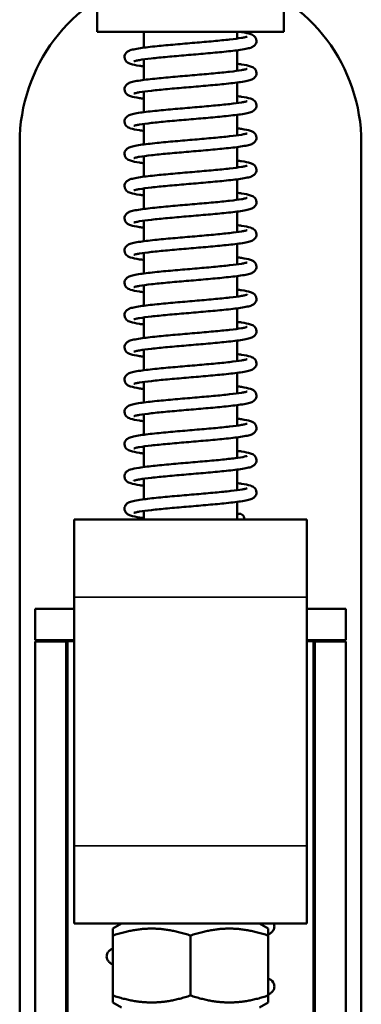
# Model space of a CAD drawing. Units: millimetres. Extents: x 25 to 1265, y -50 to 498.
# Drawn here: x 200 to 222, y 256 to 320 of the extents above; entities that cross this region are included whole.
import ezdxf

# ---------------------------------------------------------------- set-up
doc = ezdxf.new("R2010")
doc.units = ezdxf.units.MM
doc.header["$LTSCALE"] = 1.75
doc.layers.add('Visible (ISO)', color=7, linetype='Continuous', lineweight=50)
doc.layers.add('Visible Narrow (ISO)', color=7, linetype='Continuous', lineweight=35)

msp = doc.modelspace()

# ---------------------------------------------------------------- linework, layer by layer
at = {"layer": 'Visible (ISO)'}
for p, q in [((205.115, 320.693), (205.115, 319.093)), ((217.115, 320.693), (217.115, 319.093)), ((217.115, 319.093), (205.115, 319.093)), ((208.115, 318.066), (208.115, 319.093)), ((214.115, 318.652), (214.115, 319.093)), ((214.115, 316.576), (214.115, 317.898)), ((208.115, 315.99), (208.115, 317.312)), ((214.115, 314.5), (214.115, 315.822)), ((208.115, 313.914), (208.115, 315.236)), ((214.115, 312.424), (214.115, 313.746)), ((208.115, 311.838), (208.115, 313.16)), ((200.115, 180.942), (200.115, 311.942)), ((222.115, 311.942), (222.115, 133.942)), ((214.115, 310.348), (214.115, 311.67)), ((208.115, 309.762), (208.115, 311.084)), ((214.115, 308.272), (214.115, 309.594)), ((208.115, 307.686), (208.115, 309.008)), ((214.115, 306.196), (214.115, 307.518)), ((208.115, 305.61), (208.115, 306.932)), ((208.115, 303.534), (208.115, 304.856)), ((214.115, 304.12), (214.115, 305.441)), ((214.115, 302.044), (214.115, 303.365)), ((208.115, 301.458), (208.115, 302.78)), ((214.115, 299.967), (214.115, 301.289)), ((208.115, 299.382), (208.115, 300.704)), ((214.115, 297.891), (214.115, 299.213)), ((208.115, 297.306), (208.115, 298.628)), ((214.115, 295.815), (214.115, 297.137)), ((208.115, 295.23), (208.115, 296.552)), ((214.115, 293.739), (214.115, 295.061)), ((208.115, 293.154), (208.115, 294.476)), ((214.115, 291.663), (214.115, 292.985)), ((208.115, 291.078), (208.115, 292.4)), ((214.115, 289.587), (214.115, 290.909)), ((208.115, 289.002), (208.115, 290.324)), ((214.115, 287.693), (214.115, 288.833)), ((208.115, 287.693), (208.115, 288.248)), ((203.615, 287.693), (218.615, 287.693)), ((203.615, 287.693), (203.615, 282.693)), ((218.615, 282.693), (218.615, 287.693)), ((203.615, 266.693), (203.615, 282.693)), ((218.615, 282.693), (218.615, 266.693)), ((203.615, 281.942), (201.115, 281.942)), ((201.115, 279.942), (201.115, 281.942)), ((221.115, 281.942), (218.615, 281.942)), ((221.115, 279.942), (221.115, 281.942)), ((203.615, 279.942), (201.115, 279.942)), ((203.115, 279.842), (201.115, 279.842)), ((201.115, 279.842), (201.115, 227.042)), ((203.115, 279.842), (203.215, 279.842)), ((203.115, 279.842), (203.115, 227.042)), ((203.215, 279.942), (203.215, 279.842)), ((221.115, 279.942), (218.615, 279.942)), ((219.015, 279.842), (219.015, 279.942)), ((219.115, 279.842), (219.015, 279.842)), ((219.115, 227.042), (219.115, 279.842)), ((219.115, 279.842), (221.115, 279.842)), ((221.115, 227.042), (221.115, 279.842)), ((203.615, 266.693), (203.615, 261.693)), ((218.615, 261.693), (218.615, 266.693)), ((203.615, 261.693), (209.188, 261.693)), ((206.675, 261.693), (206.115, 261.37)), ((206.115, 260.923), (206.115, 261.37)), ((211.115, 261.693), (209.188, 261.693)), ((213.042, 261.693), (211.115, 261.693)), ((213.042, 261.693), (218.615, 261.693)), ((215.555, 261.693), (216.115, 261.37)), ((216.115, 261.37), (216.115, 260.923)), ((206.115, 260.923), (206.115, 257.063)), ((211.115, 260.923), (211.115, 257.063)), ((216.115, 260.923), (216.115, 257.063)), ((206.115, 256.616), (206.115, 257.063)), ((216.115, 257.063), (216.115, 256.616)), ((206.675, 256.293), (206.115, 256.616)), ((215.555, 256.293), (216.115, 256.616))]:
    msp.add_line(p, q, dxfattribs=at)
for start, end in [(105.82662, 180), (0, 74.17338)]:
    msp.add_arc((211.115, 311.942), 11, start, end, dxfattribs=at)
msp.add_ellipse((214.285, 287.693), major_axis=(0, 0.375), ratio=0.817969, start_param=4.712389, end_param=6.869158, dxfattribs=at)
for points, knots in [([(208.115, 316.86), (208.015, 316.873), (207.921, 316.886), (207.588, 316.937), (207.401, 316.973), (207.203, 317.039), (207.159, 317.056), (207.076, 317.1), (207.037, 317.124), (206.967, 317.192), (206.935, 317.23), (206.884, 317.328), (206.866, 317.391), (206.864, 317.508), (206.874, 317.562), (206.911, 317.656), (206.937, 317.697), (206.995, 317.764), (207.026, 317.79), (207.095, 317.838), (207.132, 317.857), (207.257, 317.91), (207.346, 317.934), (207.579, 317.985), (207.727, 318.011), (208.187, 318.079), (208.551, 318.121), (209.318, 318.199), (209.722, 318.236), (210.543, 318.309), (210.971, 318.345), (211.8, 318.416), (212.213, 318.451), (212.971, 318.522), (213.327, 318.557), (213.936, 318.626), (214.198, 318.661), (214.488, 318.71), (214.568, 318.725), (214.687, 318.753), (214.73, 318.765), (214.76, 318.776), (214.766, 318.779), (214.766, 318.779)], [34.9944, 34.9944, 34.9944, 34.9944, 35.040111, 35.040111, 35.170496, 35.170496, 35.210899, 35.210899, 35.241312, 35.241312, 35.263896, 35.263896, 35.288615, 35.288615, 35.309265, 35.309265, 35.330106, 35.330106, 35.352823, 35.352823, 35.385028, 35.385028, 35.462861, 35.462861, 35.550874, 35.550874, 35.697162, 35.697162, 35.826267, 35.826267, 35.952122, 35.952122, 36.076737, 36.076737, 36.200309, 36.200309, 36.322227, 36.322227, 36.380057, 36.380057, 36.432483, 36.432483, 36.454528, 36.454528, 36.454528, 36.454528]), ([(214.202, 319.093), (214.484, 319.054), (214.708, 319.016), (214.971, 318.947), (215.047, 318.924), (215.169, 318.854), (215.207, 318.828), (215.273, 318.761), (215.3, 318.726), (215.347, 318.633), (215.364, 318.571), (215.366, 318.456), (215.356, 318.402), (215.319, 318.307), (215.292, 318.266), (215.235, 318.199), (215.204, 318.174), (215.134, 318.126), (215.097, 318.107), (214.972, 318.054), (214.882, 318.03), (214.647, 317.978), (214.498, 317.952), (214.036, 317.884), (213.673, 317.842), (212.905, 317.764), (212.502, 317.727), (211.68, 317.655), (211.253, 317.619), (210.423, 317.548), (210.011, 317.512), (209.253, 317.442), (208.898, 317.407), (208.29, 317.337), (208.029, 317.303), (207.739, 317.254), (207.66, 317.238), (207.542, 317.211), (207.499, 317.198), (207.469, 317.188), (207.464, 317.185), (207.464, 317.185)], [0, 0, 0, 0, 0.134579, 0.134579, 0.207564, 0.207564, 0.23653, 0.23653, 0.256599, 0.256599, 0.280862, 0.280862, 0.301541, 0.301541, 0.322382, 0.322382, 0.345123, 0.345123, 0.377436, 0.377436, 0.455848, 0.455848, 0.544048, 0.544048, 0.690035, 0.690035, 0.819103, 0.819103, 0.944949, 0.944949, 1.069559, 1.069559, 1.193124, 1.193124, 1.315029, 1.315029, 1.372834, 1.372834, 1.425174, 1.425174, 1.446682, 1.446682, 1.446682, 1.446682]), ([(214.115, 317.028), (214.215, 317.015), (214.309, 317.002), (214.643, 316.951), (214.829, 316.915), (215.027, 316.849), (215.071, 316.832), (215.154, 316.788), (215.193, 316.763), (215.264, 316.696), (215.295, 316.658), (215.346, 316.56), (215.364, 316.497), (215.366, 316.38), (215.356, 316.326), (215.319, 316.232), (215.293, 316.191), (215.236, 316.124), (215.204, 316.098), (215.135, 316.05), (215.098, 316.032), (214.973, 315.978), (214.884, 315.954), (214.651, 315.903), (214.503, 315.877), (214.042, 315.809), (213.679, 315.767), (212.911, 315.689), (212.508, 315.652), (211.686, 315.579), (211.259, 315.543), (210.43, 315.472), (210.017, 315.437), (209.259, 315.366), (208.903, 315.331), (208.294, 315.262), (208.032, 315.227), (207.742, 315.178), (207.662, 315.163), (207.543, 315.135), (207.5, 315.123), (207.47, 315.112), (207.464, 315.109), (207.464, 315.109)], [2.477642, 2.477642, 2.477642, 2.477642, 2.523411, 2.523411, 2.6538, 2.6538, 2.694212, 2.694212, 2.724634, 2.724634, 2.747161, 2.747161, 2.771864, 2.771864, 2.792516, 2.792516, 2.813357, 2.813357, 2.836075, 2.836075, 2.868288, 2.868288, 2.946162, 2.946162, 3.034189, 3.034189, 3.180455, 3.180455, 3.309558, 3.309558, 3.435412, 3.435412, 3.560027, 3.560027, 3.683598, 3.683598, 3.805515, 3.805515, 3.863344, 3.863344, 3.915764, 3.915764, 3.93777, 3.93777, 3.93777, 3.93777]), ([(208.115, 314.784), (208.015, 314.797), (207.921, 314.81), (207.588, 314.861), (207.401, 314.897), (207.203, 314.963), (207.159, 314.98), (207.076, 315.024), (207.037, 315.048), (206.967, 315.116), (206.935, 315.153), (206.884, 315.252), (206.866, 315.315), (206.864, 315.432), (206.874, 315.486), (206.911, 315.58), (206.937, 315.621), (206.995, 315.688), (207.026, 315.714), (207.095, 315.762), (207.132, 315.78), (207.257, 315.834), (207.346, 315.858), (207.579, 315.909), (207.727, 315.935), (208.187, 316.003), (208.551, 316.045), (209.318, 316.123), (209.722, 316.16), (210.543, 316.233), (210.971, 316.269), (211.8, 316.34), (212.213, 316.375), (212.971, 316.446), (213.327, 316.481), (213.936, 316.55), (214.198, 316.585), (214.488, 316.634), (214.568, 316.649), (214.687, 316.677), (214.73, 316.689), (214.76, 316.7), (214.766, 316.703), (214.766, 316.703)], [32.503312, 32.503312, 32.503312, 32.503312, 32.549023, 32.549023, 32.679408, 32.679408, 32.719811, 32.719811, 32.750225, 32.750225, 32.772808, 32.772808, 32.797527, 32.797527, 32.818178, 32.818178, 32.839018, 32.839018, 32.861735, 32.861735, 32.89394, 32.89394, 32.971773, 32.971773, 33.059786, 33.059786, 33.206074, 33.206074, 33.33518, 33.33518, 33.461034, 33.461034, 33.585649, 33.585649, 33.709221, 33.709221, 33.831139, 33.831139, 33.888969, 33.888969, 33.941395, 33.941395, 33.963441, 33.963441, 33.963441, 33.963441]), ([(208.115, 312.708), (208.015, 312.721), (207.921, 312.734), (207.588, 312.785), (207.401, 312.821), (207.203, 312.887), (207.159, 312.904), (207.076, 312.948), (207.037, 312.972), (206.967, 313.04), (206.935, 313.077), (206.884, 313.176), (206.866, 313.239), (206.864, 313.356), (206.874, 313.41), (206.911, 313.504), (206.937, 313.545), (206.995, 313.612), (207.026, 313.638), (207.095, 313.686), (207.132, 313.704), (207.257, 313.758), (207.346, 313.782), (207.579, 313.833), (207.727, 313.859), (208.187, 313.927), (208.551, 313.969), (209.318, 314.047), (209.722, 314.084), (210.543, 314.156), (210.971, 314.193), (211.8, 314.264), (212.213, 314.299), (212.971, 314.37), (213.327, 314.405), (213.936, 314.474), (214.198, 314.509), (214.488, 314.558), (214.568, 314.573), (214.687, 314.601), (214.73, 314.613), (214.76, 314.624), (214.766, 314.627), (214.766, 314.627)], [30.012225, 30.012225, 30.012225, 30.012225, 30.057935, 30.057935, 30.18832, 30.18832, 30.228723, 30.228723, 30.259137, 30.259137, 30.28172, 30.28172, 30.306439, 30.306439, 30.32709, 30.32709, 30.34793, 30.34793, 30.370647, 30.370647, 30.402852, 30.402852, 30.480685, 30.480685, 30.568698, 30.568698, 30.714986, 30.714986, 30.844092, 30.844092, 30.969946, 30.969946, 31.094561, 31.094561, 31.218133, 31.218133, 31.340051, 31.340051, 31.397881, 31.397881, 31.450307, 31.450307, 31.472353, 31.472353, 31.472353, 31.472353]), ([(214.115, 314.952), (214.215, 314.939), (214.309, 314.926), (214.642, 314.875), (214.829, 314.839), (215.027, 314.773), (215.071, 314.756), (215.154, 314.712), (215.193, 314.688), (215.264, 314.62), (215.295, 314.583), (215.346, 314.484), (215.364, 314.421), (215.366, 314.304), (215.356, 314.25), (215.319, 314.156), (215.293, 314.115), (215.236, 314.048), (215.204, 314.022), (215.135, 313.974), (215.098, 313.956), (214.973, 313.902), (214.884, 313.878), (214.651, 313.827), (214.503, 313.801), (214.043, 313.733), (213.679, 313.691), (212.912, 313.613), (212.508, 313.576), (211.687, 313.503), (211.259, 313.467), (210.43, 313.396), (210.018, 313.361), (209.259, 313.29), (208.903, 313.255), (208.295, 313.186), (208.032, 313.151), (207.742, 313.102), (207.662, 313.087), (207.543, 313.059), (207.5, 313.047), (207.47, 313.036), (207.464, 313.033), (207.464, 313.033)], [4.96873, 4.96873, 4.96873, 4.96873, 5.014445, 5.014445, 5.14483, 5.14483, 5.185234, 5.185234, 5.215648, 5.215648, 5.238227, 5.238227, 5.262945, 5.262945, 5.283596, 5.283596, 5.304436, 5.304436, 5.327153, 5.327153, 5.359359, 5.359359, 5.437195, 5.437195, 5.525209, 5.525209, 5.671495, 5.671495, 5.800601, 5.800601, 5.926455, 5.926455, 6.05107, 6.05107, 6.174642, 6.174642, 6.29656, 6.29656, 6.35439, 6.35439, 6.406815, 6.406815, 6.428858, 6.428858, 6.428858, 6.428858]), ([(208.115, 310.632), (208.015, 310.645), (207.921, 310.658), (207.588, 310.709), (207.401, 310.745), (207.203, 310.811), (207.159, 310.828), (207.076, 310.872), (207.037, 310.896), (206.967, 310.964), (206.935, 311.001), (206.884, 311.1), (206.866, 311.163), (206.864, 311.28), (206.874, 311.334), (206.911, 311.428), (206.937, 311.469), (206.995, 311.536), (207.026, 311.562), (207.095, 311.61), (207.132, 311.628), (207.257, 311.682), (207.346, 311.705), (207.579, 311.757), (207.727, 311.783), (208.187, 311.851), (208.551, 311.893), (209.318, 311.971), (209.722, 312.008), (210.543, 312.08), (210.971, 312.117), (211.8, 312.187), (212.213, 312.223), (212.971, 312.293), (213.327, 312.329), (213.936, 312.398), (214.198, 312.433), (214.488, 312.482), (214.568, 312.497), (214.687, 312.525), (214.73, 312.537), (214.76, 312.548), (214.766, 312.551), (214.766, 312.551)], [27.521137, 27.521137, 27.521137, 27.521137, 27.566847, 27.566847, 27.697232, 27.697232, 27.737635, 27.737635, 27.768049, 27.768049, 27.790632, 27.790632, 27.815351, 27.815351, 27.836002, 27.836002, 27.856842, 27.856842, 27.879559, 27.879559, 27.911764, 27.911764, 27.989597, 27.989597, 28.07761, 28.07761, 28.223898, 28.223898, 28.353004, 28.353004, 28.478858, 28.478858, 28.603473, 28.603473, 28.727045, 28.727045, 28.848963, 28.848963, 28.906794, 28.906794, 28.959219, 28.959219, 28.981265, 28.981265, 28.981265, 28.981265]), ([(214.115, 312.876), (214.215, 312.863), (214.309, 312.85), (214.642, 312.799), (214.829, 312.763), (215.027, 312.697), (215.071, 312.68), (215.154, 312.636), (215.193, 312.612), (215.263, 312.544), (215.295, 312.507), (215.346, 312.408), (215.364, 312.345), (215.366, 312.228), (215.356, 312.174), (215.319, 312.08), (215.293, 312.039), (215.236, 311.972), (215.204, 311.946), (215.135, 311.898), (215.098, 311.88), (214.973, 311.826), (214.884, 311.802), (214.651, 311.751), (214.503, 311.725), (214.043, 311.657), (213.679, 311.615), (212.912, 311.537), (212.508, 311.5), (211.687, 311.427), (211.259, 311.391), (210.43, 311.32), (210.018, 311.285), (209.259, 311.214), (208.903, 311.179), (208.295, 311.11), (208.032, 311.075), (207.742, 311.026), (207.662, 311.011), (207.543, 310.983), (207.5, 310.971), (207.47, 310.96), (207.464, 310.957), (207.464, 310.957)], [7.459818, 7.459818, 7.459818, 7.459818, 7.505529, 7.505529, 7.635914, 7.635914, 7.676317, 7.676317, 7.706731, 7.706731, 7.729314, 7.729314, 7.754032, 7.754032, 7.774683, 7.774683, 7.795524, 7.795524, 7.818241, 7.818241, 7.850446, 7.850446, 7.928279, 7.928279, 8.016292, 8.016292, 8.16258, 8.16258, 8.291685, 8.291685, 8.41754, 8.41754, 8.542155, 8.542155, 8.665726, 8.665726, 8.787645, 8.787645, 8.845475, 8.845475, 8.897901, 8.897901, 8.919946, 8.919946, 8.919946, 8.919946]), ([(214.115, 310.8), (214.215, 310.787), (214.309, 310.774), (214.642, 310.723), (214.829, 310.687), (215.027, 310.621), (215.071, 310.604), (215.154, 310.56), (215.193, 310.535), (215.263, 310.468), (215.295, 310.43), (215.346, 310.332), (215.364, 310.269), (215.366, 310.152), (215.356, 310.098), (215.319, 310.004), (215.293, 309.963), (215.236, 309.896), (215.204, 309.87), (215.135, 309.822), (215.098, 309.803), (214.973, 309.75), (214.884, 309.726), (214.651, 309.675), (214.503, 309.649), (214.043, 309.581), (213.679, 309.539), (212.912, 309.461), (212.508, 309.424), (211.687, 309.351), (211.259, 309.315), (210.43, 309.244), (210.018, 309.209), (209.259, 309.138), (208.903, 309.103), (208.295, 309.034), (208.032, 308.999), (207.742, 308.95), (207.662, 308.935), (207.543, 308.907), (207.5, 308.895), (207.47, 308.884), (207.464, 308.881), (207.464, 308.881)], [9.950906, 9.950906, 9.950906, 9.950906, 9.996616, 9.996616, 10.127001, 10.127001, 10.167404, 10.167404, 10.197818, 10.197818, 10.220401, 10.220401, 10.24512, 10.24512, 10.265771, 10.265771, 10.286612, 10.286612, 10.309329, 10.309329, 10.341533, 10.341533, 10.419366, 10.419366, 10.507379, 10.507379, 10.653667, 10.653667, 10.782773, 10.782773, 10.908628, 10.908628, 11.033242, 11.033242, 11.156814, 11.156814, 11.278732, 11.278732, 11.336563, 11.336563, 11.388988, 11.388988, 11.411034, 11.411034, 11.411034, 11.411034]), ([(208.115, 308.556), (208.015, 308.569), (207.921, 308.582), (207.588, 308.633), (207.401, 308.669), (207.203, 308.735), (207.159, 308.752), (207.076, 308.796), (207.037, 308.82), (206.967, 308.888), (206.935, 308.925), (206.884, 309.024), (206.866, 309.087), (206.864, 309.204), (206.874, 309.258), (206.911, 309.352), (206.937, 309.393), (206.995, 309.46), (207.026, 309.486), (207.095, 309.534), (207.132, 309.552), (207.257, 309.606), (207.346, 309.629), (207.579, 309.681), (207.727, 309.707), (208.187, 309.775), (208.551, 309.817), (209.318, 309.895), (209.722, 309.932), (210.543, 310.004), (210.971, 310.041), (211.8, 310.111), (212.213, 310.147), (212.971, 310.217), (213.327, 310.253), (213.936, 310.322), (214.198, 310.357), (214.488, 310.406), (214.568, 310.421), (214.687, 310.449), (214.73, 310.461), (214.76, 310.472), (214.766, 310.475), (214.766, 310.475)], [25.030049, 25.030049, 25.030049, 25.030049, 25.075759, 25.075759, 25.206144, 25.206144, 25.246547, 25.246547, 25.276961, 25.276961, 25.299544, 25.299544, 25.324263, 25.324263, 25.344914, 25.344914, 25.365754, 25.365754, 25.388471, 25.388471, 25.420676, 25.420676, 25.498509, 25.498509, 25.586522, 25.586522, 25.73281, 25.73281, 25.861916, 25.861916, 25.98777, 25.98777, 26.112385, 26.112385, 26.235957, 26.235957, 26.357875, 26.357875, 26.415706, 26.415706, 26.468131, 26.468131, 26.490177, 26.490177, 26.490177, 26.490177]), ([(214.115, 308.724), (214.215, 308.711), (214.309, 308.698), (214.642, 308.647), (214.829, 308.611), (215.027, 308.545), (215.071, 308.528), (215.154, 308.484), (215.193, 308.459), (215.263, 308.392), (215.295, 308.354), (215.346, 308.256), (215.364, 308.193), (215.366, 308.076), (215.356, 308.022), (215.319, 307.928), (215.293, 307.887), (215.236, 307.82), (215.204, 307.794), (215.135, 307.746), (215.098, 307.727), (214.973, 307.674), (214.884, 307.65), (214.651, 307.599), (214.503, 307.573), (214.043, 307.505), (213.679, 307.463), (212.912, 307.385), (212.508, 307.348), (211.687, 307.275), (211.259, 307.239), (210.43, 307.168), (210.018, 307.133), (209.259, 307.062), (208.903, 307.027), (208.295, 306.958), (208.032, 306.923), (207.742, 306.874), (207.662, 306.859), (207.543, 306.831), (207.5, 306.819), (207.47, 306.808), (207.464, 306.805), (207.464, 306.805)], [12.441994, 12.441994, 12.441994, 12.441994, 12.487704, 12.487704, 12.618089, 12.618089, 12.658492, 12.658492, 12.688906, 12.688906, 12.711489, 12.711489, 12.736208, 12.736208, 12.756859, 12.756859, 12.777699, 12.777699, 12.800416, 12.800416, 12.832621, 12.832621, 12.910454, 12.910454, 12.998467, 12.998467, 13.144755, 13.144755, 13.273861, 13.273861, 13.399716, 13.399716, 13.52433, 13.52433, 13.647902, 13.647902, 13.76982, 13.76982, 13.827651, 13.827651, 13.880076, 13.880076, 13.902122, 13.902122, 13.902122, 13.902122]), ([(208.115, 306.479), (208.015, 306.493), (207.921, 306.506), (207.588, 306.557), (207.401, 306.593), (207.203, 306.659), (207.159, 306.676), (207.076, 306.72), (207.037, 306.744), (206.967, 306.812), (206.935, 306.849), (206.884, 306.948), (206.866, 307.011), (206.864, 307.128), (206.874, 307.181), (206.911, 307.276), (206.937, 307.317), (206.995, 307.384), (207.026, 307.41), (207.095, 307.458), (207.132, 307.476), (207.257, 307.53), (207.346, 307.553), (207.579, 307.605), (207.727, 307.631), (208.187, 307.699), (208.551, 307.741), (209.318, 307.819), (209.722, 307.856), (210.543, 307.928), (210.971, 307.965), (211.8, 308.035), (212.213, 308.071), (212.971, 308.141), (213.327, 308.177), (213.936, 308.246), (214.198, 308.281), (214.488, 308.33), (214.568, 308.345), (214.687, 308.373), (214.73, 308.385), (214.76, 308.396), (214.766, 308.399), (214.766, 308.399)], [22.538961, 22.538961, 22.538961, 22.538961, 22.584671, 22.584671, 22.715056, 22.715056, 22.755459, 22.755459, 22.785873, 22.785873, 22.808456, 22.808456, 22.833175, 22.833175, 22.853826, 22.853826, 22.874667, 22.874667, 22.897383, 22.897383, 22.929588, 22.929588, 23.007421, 23.007421, 23.095434, 23.095434, 23.241722, 23.241722, 23.370828, 23.370828, 23.496683, 23.496683, 23.621297, 23.621297, 23.744869, 23.744869, 23.866787, 23.866787, 23.924618, 23.924618, 23.977043, 23.977043, 23.999089, 23.999089, 23.999089, 23.999089]), ([(208.115, 304.403), (208.015, 304.417), (207.921, 304.43), (207.588, 304.481), (207.401, 304.517), (207.203, 304.583), (207.159, 304.6), (207.076, 304.644), (207.037, 304.668), (206.967, 304.736), (206.935, 304.773), (206.884, 304.871), (206.866, 304.935), (206.864, 305.052), (206.874, 305.105), (206.911, 305.2), (206.937, 305.241), (206.995, 305.308), (207.026, 305.334), (207.095, 305.382), (207.132, 305.4), (207.257, 305.454), (207.346, 305.477), (207.579, 305.529), (207.727, 305.555), (208.187, 305.623), (208.551, 305.665), (209.318, 305.743), (209.722, 305.78), (210.543, 305.852), (210.971, 305.888), (211.8, 305.959), (212.213, 305.995), (212.971, 306.065), (213.327, 306.101), (213.936, 306.17), (214.198, 306.205), (214.488, 306.254), (214.568, 306.269), (214.687, 306.297), (214.73, 306.309), (214.76, 306.32), (214.766, 306.323), (214.766, 306.323)], [20.047873, 20.047873, 20.047873, 20.047873, 20.093583, 20.093583, 20.223968, 20.223968, 20.264371, 20.264371, 20.294785, 20.294785, 20.317368, 20.317368, 20.342087, 20.342087, 20.362738, 20.362738, 20.383579, 20.383579, 20.406296, 20.406296, 20.4385, 20.4385, 20.516333, 20.516333, 20.604346, 20.604346, 20.750634, 20.750634, 20.87974, 20.87974, 21.005595, 21.005595, 21.130209, 21.130209, 21.253781, 21.253781, 21.375699, 21.375699, 21.43353, 21.43353, 21.485955, 21.485955, 21.508001, 21.508001, 21.508001, 21.508001]), ([(214.115, 306.648), (214.215, 306.635), (214.309, 306.622), (214.642, 306.571), (214.829, 306.535), (215.027, 306.469), (215.071, 306.452), (215.154, 306.408), (215.193, 306.383), (215.263, 306.316), (215.295, 306.278), (215.346, 306.18), (215.364, 306.117), (215.366, 306), (215.356, 305.946), (215.319, 305.852), (215.293, 305.811), (215.236, 305.744), (215.204, 305.718), (215.135, 305.67), (215.098, 305.651), (214.973, 305.598), (214.884, 305.574), (214.651, 305.523), (214.503, 305.497), (214.043, 305.429), (213.679, 305.387), (212.912, 305.309), (212.508, 305.272), (211.687, 305.199), (211.259, 305.163), (210.43, 305.092), (210.018, 305.057), (209.259, 304.986), (208.903, 304.951), (208.295, 304.882), (208.032, 304.847), (207.742, 304.798), (207.662, 304.783), (207.543, 304.755), (207.5, 304.743), (207.47, 304.732), (207.464, 304.729), (207.464, 304.729)], [14.933082, 14.933082, 14.933082, 14.933082, 14.978792, 14.978792, 15.109177, 15.109177, 15.14958, 15.14958, 15.179994, 15.179994, 15.202577, 15.202577, 15.227296, 15.227296, 15.247947, 15.247947, 15.268787, 15.268787, 15.291504, 15.291504, 15.323709, 15.323709, 15.401542, 15.401542, 15.489555, 15.489555, 15.635843, 15.635843, 15.764949, 15.764949, 15.890803, 15.890803, 16.015418, 16.015418, 16.13899, 16.13899, 16.260908, 16.260908, 16.318739, 16.318739, 16.371164, 16.371164, 16.39321, 16.39321, 16.39321, 16.39321]), ([(208.115, 302.327), (208.015, 302.341), (207.921, 302.354), (207.588, 302.405), (207.401, 302.441), (207.203, 302.506), (207.159, 302.523), (207.076, 302.568), (207.037, 302.592), (206.967, 302.659), (206.935, 302.697), (206.884, 302.795), (206.866, 302.859), (206.864, 302.976), (206.874, 303.029), (206.911, 303.124), (206.937, 303.165), (206.995, 303.232), (207.026, 303.258), (207.095, 303.306), (207.132, 303.324), (207.257, 303.378), (207.346, 303.401), (207.579, 303.453), (207.727, 303.479), (208.187, 303.547), (208.551, 303.589), (209.318, 303.667), (209.722, 303.704), (210.543, 303.776), (210.971, 303.812), (211.8, 303.883), (212.213, 303.919), (212.971, 303.989), (213.327, 304.025), (213.936, 304.094), (214.198, 304.129), (214.488, 304.178), (214.568, 304.193), (214.687, 304.221), (214.73, 304.233), (214.76, 304.244), (214.766, 304.246), (214.766, 304.246)], [17.556785, 17.556785, 17.556785, 17.556785, 17.602495, 17.602495, 17.73288, 17.73288, 17.773283, 17.773283, 17.803697, 17.803697, 17.826281, 17.826281, 17.850999, 17.850999, 17.87165, 17.87165, 17.892491, 17.892491, 17.915208, 17.915208, 17.947413, 17.947413, 18.025245, 18.025245, 18.113258, 18.113258, 18.259546, 18.259546, 18.388652, 18.388652, 18.514507, 18.514507, 18.639121, 18.639121, 18.762693, 18.762693, 18.884611, 18.884611, 18.942442, 18.942442, 18.994868, 18.994868, 19.016913, 19.016913, 19.016913, 19.016913]), ([(214.115, 304.572), (214.215, 304.559), (214.309, 304.546), (214.642, 304.495), (214.829, 304.459), (215.027, 304.393), (215.071, 304.376), (215.154, 304.332), (215.193, 304.307), (215.263, 304.24), (215.295, 304.202), (215.346, 304.104), (215.364, 304.041), (215.366, 303.924), (215.356, 303.87), (215.319, 303.776), (215.293, 303.735), (215.236, 303.668), (215.204, 303.642), (215.135, 303.594), (215.098, 303.575), (214.973, 303.522), (214.884, 303.498), (214.651, 303.446), (214.503, 303.421), (214.043, 303.353), (213.679, 303.311), (212.912, 303.233), (212.508, 303.196), (211.687, 303.123), (211.259, 303.087), (210.43, 303.016), (210.018, 302.981), (209.259, 302.91), (208.903, 302.875), (208.295, 302.806), (208.032, 302.771), (207.742, 302.722), (207.662, 302.707), (207.543, 302.679), (207.5, 302.667), (207.47, 302.656), (207.464, 302.653), (207.464, 302.653)], [17.42417, 17.42417, 17.42417, 17.42417, 17.46988, 17.46988, 17.600265, 17.600265, 17.640668, 17.640668, 17.671082, 17.671082, 17.693665, 17.693665, 17.718384, 17.718384, 17.739035, 17.739035, 17.759875, 17.759875, 17.782592, 17.782592, 17.814797, 17.814797, 17.89263, 17.89263, 17.980643, 17.980643, 18.126931, 18.126931, 18.256037, 18.256037, 18.381891, 18.381891, 18.506506, 18.506506, 18.630078, 18.630078, 18.751996, 18.751996, 18.809826, 18.809826, 18.862252, 18.862252, 18.884298, 18.884298, 18.884298, 18.884298]), ([(214.115, 302.496), (214.215, 302.483), (214.309, 302.47), (214.642, 302.419), (214.829, 302.383), (215.027, 302.317), (215.071, 302.3), (215.154, 302.256), (215.193, 302.231), (215.263, 302.164), (215.295, 302.126), (215.346, 302.028), (215.364, 301.965), (215.366, 301.848), (215.356, 301.794), (215.319, 301.7), (215.293, 301.659), (215.236, 301.592), (215.204, 301.566), (215.135, 301.518), (215.098, 301.499), (214.973, 301.446), (214.884, 301.422), (214.651, 301.37), (214.503, 301.345), (214.043, 301.277), (213.679, 301.235), (212.912, 301.157), (212.508, 301.12), (211.687, 301.047), (211.259, 301.011), (210.43, 300.94), (210.018, 300.905), (209.259, 300.834), (208.903, 300.799), (208.295, 300.73), (208.032, 300.695), (207.742, 300.646), (207.662, 300.63), (207.543, 300.603), (207.5, 300.591), (207.47, 300.58), (207.464, 300.577), (207.464, 300.577)], [19.915258, 19.915258, 19.915258, 19.915258, 19.960968, 19.960968, 20.091353, 20.091353, 20.131756, 20.131756, 20.16217, 20.16217, 20.184753, 20.184753, 20.209472, 20.209472, 20.230123, 20.230123, 20.250963, 20.250963, 20.27368, 20.27368, 20.305885, 20.305885, 20.383718, 20.383718, 20.471731, 20.471731, 20.618019, 20.618019, 20.747125, 20.747125, 20.872979, 20.872979, 20.997594, 20.997594, 21.121166, 21.121166, 21.243084, 21.243084, 21.300914, 21.300914, 21.35334, 21.35334, 21.375386, 21.375386, 21.375386, 21.375386]), ([(208.115, 300.251), (208.015, 300.265), (207.921, 300.278), (207.588, 300.329), (207.401, 300.365), (207.203, 300.43), (207.159, 300.447), (207.076, 300.492), (207.037, 300.516), (206.967, 300.583), (206.935, 300.621), (206.884, 300.719), (206.866, 300.783), (206.864, 300.899), (206.874, 300.953), (206.911, 301.048), (206.937, 301.089), (206.995, 301.156), (207.026, 301.182), (207.095, 301.23), (207.132, 301.248), (207.257, 301.302), (207.346, 301.325), (207.579, 301.377), (207.727, 301.403), (208.187, 301.471), (208.551, 301.513), (209.318, 301.591), (209.722, 301.628), (210.543, 301.7), (210.971, 301.736), (211.8, 301.807), (212.213, 301.843), (212.971, 301.913), (213.327, 301.949), (213.936, 302.018), (214.198, 302.053), (214.488, 302.102), (214.568, 302.117), (214.687, 302.144), (214.73, 302.157), (214.76, 302.168), (214.766, 302.17), (214.766, 302.17)], [15.065697, 15.065697, 15.065697, 15.065697, 15.111408, 15.111408, 15.241792, 15.241792, 15.282195, 15.282195, 15.312609, 15.312609, 15.335193, 15.335193, 15.359911, 15.359911, 15.380562, 15.380562, 15.401403, 15.401403, 15.42412, 15.42412, 15.456325, 15.456325, 15.534157, 15.534157, 15.62217, 15.62217, 15.768458, 15.768458, 15.897564, 15.897564, 16.023419, 16.023419, 16.148034, 16.148034, 16.271605, 16.271605, 16.393523, 16.393523, 16.451354, 16.451354, 16.50378, 16.50378, 16.525825, 16.525825, 16.525825, 16.525825]), ([(214.115, 300.42), (214.215, 300.407), (214.309, 300.394), (214.642, 300.343), (214.829, 300.307), (215.027, 300.241), (215.071, 300.224), (215.154, 300.18), (215.193, 300.155), (215.263, 300.088), (215.295, 300.05), (215.346, 299.952), (215.364, 299.889), (215.366, 299.772), (215.356, 299.718), (215.319, 299.624), (215.293, 299.583), (215.236, 299.516), (215.204, 299.49), (215.135, 299.442), (215.098, 299.423), (214.973, 299.37), (214.884, 299.346), (214.651, 299.294), (214.503, 299.269), (214.043, 299.201), (213.679, 299.159), (212.912, 299.081), (212.508, 299.043), (211.687, 298.971), (211.259, 298.935), (210.43, 298.864), (210.018, 298.828), (209.259, 298.758), (208.903, 298.723), (208.295, 298.654), (208.032, 298.619), (207.742, 298.57), (207.662, 298.554), (207.543, 298.527), (207.5, 298.514), (207.47, 298.503), (207.464, 298.501), (207.464, 298.501)], [22.406345, 22.406345, 22.406345, 22.406345, 22.452056, 22.452056, 22.582441, 22.582441, 22.622844, 22.622844, 22.653258, 22.653258, 22.675841, 22.675841, 22.70056, 22.70056, 22.721211, 22.721211, 22.742051, 22.742051, 22.764768, 22.764768, 22.796973, 22.796973, 22.874806, 22.874806, 22.962819, 22.962819, 23.109107, 23.109107, 23.238212, 23.238212, 23.364067, 23.364067, 23.488682, 23.488682, 23.612254, 23.612254, 23.734172, 23.734172, 23.792002, 23.792002, 23.844428, 23.844428, 23.866474, 23.866474, 23.866474, 23.866474]), ([(208.115, 298.175), (208.015, 298.189), (207.921, 298.202), (207.588, 298.253), (207.401, 298.289), (207.203, 298.354), (207.159, 298.371), (207.076, 298.416), (207.037, 298.44), (206.967, 298.507), (206.935, 298.545), (206.884, 298.643), (206.866, 298.707), (206.864, 298.823), (206.874, 298.877), (206.911, 298.972), (206.937, 299.013), (206.995, 299.08), (207.026, 299.106), (207.095, 299.154), (207.132, 299.172), (207.257, 299.226), (207.346, 299.249), (207.579, 299.301), (207.727, 299.327), (208.187, 299.395), (208.551, 299.437), (209.318, 299.515), (209.722, 299.552), (210.543, 299.624), (210.971, 299.66), (211.8, 299.731), (212.213, 299.767), (212.971, 299.837), (213.327, 299.873), (213.936, 299.942), (214.198, 299.977), (214.488, 300.026), (214.568, 300.041), (214.687, 300.068), (214.73, 300.081), (214.76, 300.092), (214.766, 300.094), (214.766, 300.094)], [12.574609, 12.574609, 12.574609, 12.574609, 12.620319, 12.620319, 12.750704, 12.750704, 12.791107, 12.791107, 12.821521, 12.821521, 12.844105, 12.844105, 12.868823, 12.868823, 12.889474, 12.889474, 12.910315, 12.910315, 12.933032, 12.933032, 12.965237, 12.965237, 13.043069, 13.043069, 13.131082, 13.131082, 13.27737, 13.27737, 13.406476, 13.406476, 13.532331, 13.532331, 13.656945, 13.656945, 13.780517, 13.780517, 13.902435, 13.902435, 13.960266, 13.960266, 14.012692, 14.012692, 14.034737, 14.034737, 14.034737, 14.034737]), ([(208.115, 296.099), (208.015, 296.113), (207.921, 296.126), (207.588, 296.177), (207.401, 296.213), (207.203, 296.278), (207.159, 296.295), (207.076, 296.34), (207.037, 296.364), (206.967, 296.431), (206.935, 296.469), (206.884, 296.567), (206.866, 296.631), (206.864, 296.747), (206.874, 296.801), (206.911, 296.896), (206.937, 296.937), (206.995, 297.004), (207.026, 297.03), (207.095, 297.078), (207.132, 297.096), (207.257, 297.15), (207.346, 297.173), (207.579, 297.225), (207.727, 297.251), (208.187, 297.319), (208.551, 297.361), (209.318, 297.439), (209.722, 297.476), (210.543, 297.548), (210.971, 297.584), (211.8, 297.655), (212.212, 297.691), (212.971, 297.761), (213.327, 297.797), (213.935, 297.866), (214.198, 297.901), (214.488, 297.949), (214.568, 297.965), (214.687, 297.992), (214.73, 298.005), (214.76, 298.016), (214.766, 298.018), (214.766, 298.018)], [10.083521, 10.083521, 10.083521, 10.083521, 10.129229, 10.129229, 10.259614, 10.259614, 10.300016, 10.300016, 10.33043, 10.33043, 10.353016, 10.353016, 10.377735, 10.377735, 10.398386, 10.398386, 10.419227, 10.419227, 10.441943, 10.441943, 10.474148, 10.474148, 10.551979, 10.551979, 10.639991, 10.639991, 10.78628, 10.78628, 10.915386, 10.915386, 11.041241, 11.041241, 11.165855, 11.165855, 11.289427, 11.289427, 11.411345, 11.411345, 11.469176, 11.469176, 11.521602, 11.521602, 11.54365, 11.54365, 11.54365, 11.54365]), ([(214.115, 298.344), (214.215, 298.331), (214.309, 298.318), (214.642, 298.267), (214.829, 298.231), (215.027, 298.165), (215.071, 298.148), (215.154, 298.104), (215.193, 298.079), (215.263, 298.012), (215.295, 297.974), (215.346, 297.876), (215.364, 297.813), (215.366, 297.696), (215.356, 297.642), (215.319, 297.548), (215.293, 297.507), (215.236, 297.44), (215.204, 297.414), (215.135, 297.366), (215.098, 297.347), (214.973, 297.294), (214.884, 297.27), (214.651, 297.218), (214.503, 297.193), (214.043, 297.125), (213.679, 297.083), (212.912, 297.004), (212.508, 296.967), (211.687, 296.895), (211.259, 296.859), (210.43, 296.788), (210.018, 296.752), (209.259, 296.682), (208.903, 296.647), (208.295, 296.578), (208.032, 296.543), (207.742, 296.494), (207.662, 296.478), (207.543, 296.451), (207.5, 296.438), (207.47, 296.427), (207.464, 296.425), (207.464, 296.425)], [24.897433, 24.897433, 24.897433, 24.897433, 24.943144, 24.943144, 25.073529, 25.073529, 25.113932, 25.113932, 25.144345, 25.144345, 25.166929, 25.166929, 25.191648, 25.191648, 25.212298, 25.212298, 25.233139, 25.233139, 25.255856, 25.255856, 25.288061, 25.288061, 25.365894, 25.365894, 25.453906, 25.453906, 25.600195, 25.600195, 25.7293, 25.7293, 25.855155, 25.855155, 25.97977, 25.97977, 26.103342, 26.103342, 26.22526, 26.22526, 26.28309, 26.28309, 26.335516, 26.335516, 26.357561, 26.357561, 26.357561, 26.357561]), ([(208.115, 294.023), (208.015, 294.036), (207.921, 294.05), (207.588, 294.101), (207.401, 294.137), (207.204, 294.202), (207.159, 294.219), (207.076, 294.264), (207.037, 294.288), (206.967, 294.355), (206.935, 294.393), (206.884, 294.491), (206.866, 294.555), (206.864, 294.671), (206.874, 294.725), (206.911, 294.82), (206.937, 294.861), (206.994, 294.928), (207.026, 294.953), (207.095, 295.002), (207.132, 295.02), (207.257, 295.074), (207.346, 295.097), (207.579, 295.149), (207.727, 295.175), (208.187, 295.243), (208.55, 295.285), (209.318, 295.363), (209.722, 295.4), (210.543, 295.472), (210.97, 295.508), (211.8, 295.579), (212.212, 295.615), (212.971, 295.685), (213.327, 295.721), (213.935, 295.79), (214.197, 295.825), (214.488, 295.873), (214.568, 295.889), (214.687, 295.916), (214.73, 295.929), (214.76, 295.94), (214.766, 295.942), (214.766, 295.942)], [7.592434, 7.592434, 7.592434, 7.592434, 7.638104, 7.638104, 7.768486, 7.768486, 7.808883, 7.808883, 7.839291, 7.839291, 7.861913, 7.861913, 7.886642, 7.886642, 7.907293, 7.907293, 7.928133, 7.928133, 7.950849, 7.950849, 7.983049, 7.983049, 8.060854, 8.060854, 8.148857, 8.148857, 8.29516, 8.29516, 8.424268, 8.424268, 8.550123, 8.550123, 8.674738, 8.674738, 8.79831, 8.79831, 8.920229, 8.920229, 8.97806, 8.97806, 9.03049, 9.03049, 9.052562, 9.052562, 9.052562, 9.052562]), ([(214.115, 296.268), (214.215, 296.255), (214.309, 296.242), (214.642, 296.191), (214.829, 296.155), (215.027, 296.089), (215.071, 296.072), (215.154, 296.027), (215.193, 296.003), (215.263, 295.936), (215.295, 295.898), (215.346, 295.8), (215.364, 295.737), (215.366, 295.62), (215.356, 295.566), (215.319, 295.472), (215.293, 295.431), (215.236, 295.364), (215.204, 295.338), (215.135, 295.29), (215.098, 295.271), (214.973, 295.218), (214.884, 295.194), (214.651, 295.142), (214.503, 295.117), (214.043, 295.049), (213.679, 295.007), (212.912, 294.928), (212.508, 294.891), (211.687, 294.819), (211.259, 294.783), (210.43, 294.712), (210.018, 294.676), (209.259, 294.606), (208.903, 294.571), (208.295, 294.502), (208.032, 294.467), (207.742, 294.418), (207.662, 294.402), (207.543, 294.375), (207.5, 294.362), (207.47, 294.351), (207.464, 294.349), (207.464, 294.349)], [27.388521, 27.388521, 27.388521, 27.388521, 27.434232, 27.434232, 27.564616, 27.564616, 27.60502, 27.60502, 27.635433, 27.635433, 27.658017, 27.658017, 27.682735, 27.682735, 27.703386, 27.703386, 27.724227, 27.724227, 27.746944, 27.746944, 27.779149, 27.779149, 27.856981, 27.856981, 27.944994, 27.944994, 28.091282, 28.091282, 28.220388, 28.220388, 28.346243, 28.346243, 28.470858, 28.470858, 28.594429, 28.594429, 28.716347, 28.716347, 28.774178, 28.774178, 28.826604, 28.826604, 28.848649, 28.848649, 28.848649, 28.848649]), ([(214.115, 294.192), (214.215, 294.179), (214.309, 294.166), (214.642, 294.114), (214.829, 294.079), (215.027, 294.013), (215.071, 293.996), (215.154, 293.951), (215.193, 293.927), (215.263, 293.86), (215.295, 293.822), (215.346, 293.724), (215.364, 293.661), (215.366, 293.544), (215.356, 293.49), (215.319, 293.396), (215.293, 293.355), (215.236, 293.287), (215.204, 293.262), (215.135, 293.214), (215.098, 293.195), (214.973, 293.142), (214.884, 293.118), (214.651, 293.066), (214.503, 293.041), (214.043, 292.973), (213.679, 292.931), (212.912, 292.852), (212.508, 292.815), (211.687, 292.743), (211.259, 292.707), (210.43, 292.636), (210.018, 292.6), (209.259, 292.53), (208.903, 292.495), (208.295, 292.426), (208.032, 292.391), (207.742, 292.342), (207.662, 292.326), (207.543, 292.299), (207.5, 292.286), (207.47, 292.275), (207.464, 292.273), (207.464, 292.273)], [29.879609, 29.879609, 29.879609, 29.879609, 29.925319, 29.925319, 30.055704, 30.055704, 30.096107, 30.096107, 30.126521, 30.126521, 30.149105, 30.149105, 30.173823, 30.173823, 30.194474, 30.194474, 30.215315, 30.215315, 30.238032, 30.238032, 30.270237, 30.270237, 30.348069, 30.348069, 30.436082, 30.436082, 30.58237, 30.58237, 30.711476, 30.711476, 30.837331, 30.837331, 30.961945, 30.961945, 31.085517, 31.085517, 31.207435, 31.207435, 31.265266, 31.265266, 31.317692, 31.317692, 31.339737, 31.339737, 31.339737, 31.339737]), ([(208.115, 291.947), (208.016, 291.96), (207.924, 291.973), (207.591, 292.024), (207.404, 292.06), (207.206, 292.125), (207.162, 292.142), (207.079, 292.186), (207.041, 292.21), (206.969, 292.276), (206.937, 292.314), (206.885, 292.414), (206.867, 292.478), (206.864, 292.595), (206.874, 292.649), (206.91, 292.743), (206.937, 292.784), (206.994, 292.851), (207.025, 292.877), (207.095, 292.926), (207.132, 292.944), (207.256, 292.997), (207.344, 293.021), (207.576, 293.072), (207.724, 293.098), (208.183, 293.166), (208.546, 293.208), (209.314, 293.286), (209.717, 293.324), (210.539, 293.396), (210.966, 293.432), (211.796, 293.503), (212.208, 293.539), (212.967, 293.609), (213.323, 293.644), (213.933, 293.713), (214.195, 293.748), (214.486, 293.797), (214.566, 293.813), (214.686, 293.84), (214.729, 293.853), (214.76, 293.864), (214.766, 293.866), (214.766, 293.866)], [5.10135, 5.10135, 5.10135, 5.10135, 5.146394, 5.146394, 5.27674, 5.27674, 5.317034, 5.317034, 5.347358, 5.347358, 5.370597, 5.370597, 5.395486, 5.395486, 5.416129, 5.416129, 5.436968, 5.436968, 5.459668, 5.459668, 5.4918, 5.4918, 5.56924, 5.56924, 5.657122, 5.657122, 5.803618, 5.803618, 5.93275, 5.93275, 6.058611, 6.058611, 6.183229, 6.183229, 6.306805, 6.306805, 6.428732, 6.428732, 6.48658, 6.48658, 6.539063, 6.539063, 6.561474, 6.561474, 6.561474, 6.561474]), ([(208.115, 289.871), (208.025, 289.883), (207.941, 289.895), (207.612, 289.944), (207.42, 289.981), (207.221, 290.044), (207.178, 290.06), (207.098, 290.099), (207.062, 290.12), (206.986, 290.182), (206.945, 290.224), (206.9, 290.307), (206.888, 290.337), (206.865, 290.421), (206.861, 290.481), (206.878, 290.588), (206.897, 290.637), (206.945, 290.72), (206.974, 290.754), (207.036, 290.811), (207.068, 290.832), (207.15, 290.879), (207.198, 290.897), (207.393, 290.963), (207.572, 290.997), (207.959, 291.058), (208.135, 291.082), (208.647, 291.143), (209.022, 291.182), (209.807, 291.256), (210.224, 291.292), (211.057, 291.364), (211.483, 291.4), (212.294, 291.47), (212.688, 291.506), (213.395, 291.576), (213.717, 291.611), (214.243, 291.679), (214.458, 291.714), (214.664, 291.759), (214.714, 291.772), (214.757, 291.786), (214.766, 291.79), (214.766, 291.79)], [2.610302, 2.610302, 2.610302, 2.610302, 2.651223, 2.651223, 2.781337, 2.781337, 2.820956, 2.820956, 2.850736, 2.850736, 2.878719, 2.878719, 2.891527, 2.891527, 2.913653, 2.913653, 2.934256, 2.934256, 2.955534, 2.955534, 2.980777, 2.980777, 3.024285, 3.024285, 3.150293, 3.150293, 3.232544, 3.232544, 3.36652, 3.36652, 3.493744, 3.493744, 3.619018, 3.619018, 3.743225, 3.743225, 3.866262, 3.866262, 3.986946, 3.986946, 4.041973, 4.041973, 4.070393, 4.070393, 4.070393, 4.070393]), ([(214.115, 292.116), (214.215, 292.103), (214.309, 292.09), (214.642, 292.038), (214.829, 292.003), (215.027, 291.937), (215.071, 291.92), (215.154, 291.875), (215.193, 291.851), (215.263, 291.784), (215.295, 291.746), (215.346, 291.648), (215.364, 291.585), (215.366, 291.468), (215.356, 291.414), (215.319, 291.32), (215.293, 291.279), (215.236, 291.211), (215.204, 291.186), (215.135, 291.137), (215.098, 291.119), (214.973, 291.066), (214.884, 291.042), (214.651, 290.99), (214.503, 290.965), (214.043, 290.897), (213.679, 290.855), (212.912, 290.776), (212.508, 290.739), (211.687, 290.667), (211.259, 290.631), (210.43, 290.56), (210.018, 290.524), (209.259, 290.454), (208.903, 290.419), (208.295, 290.35), (208.032, 290.315), (207.742, 290.266), (207.662, 290.25), (207.543, 290.223), (207.5, 290.21), (207.47, 290.199), (207.464, 290.197), (207.464, 290.197)], [32.370697, 32.370697, 32.370697, 32.370697, 32.416407, 32.416407, 32.546792, 32.546792, 32.587195, 32.587195, 32.617609, 32.617609, 32.640192, 32.640192, 32.664911, 32.664911, 32.685562, 32.685562, 32.706403, 32.706403, 32.72912, 32.72912, 32.761325, 32.761325, 32.839157, 32.839157, 32.92717, 32.92717, 33.073458, 33.073458, 33.202564, 33.202564, 33.328419, 33.328419, 33.453033, 33.453033, 33.576605, 33.576605, 33.698523, 33.698523, 33.756354, 33.756354, 33.80878, 33.80878, 33.830825, 33.830825, 33.830825, 33.830825]), ([(208.115, 287.795), (208.094, 287.798), (208.072, 287.801), (207.779, 287.841), (207.559, 287.877), (207.295, 287.942), (207.217, 287.965), (207.091, 288.026), (207.045, 288.053), (206.962, 288.132), (206.928, 288.175), (206.879, 288.281), (206.864, 288.343), (206.866, 288.458), (206.878, 288.511), (206.917, 288.603), (206.945, 288.643), (207.003, 288.708), (207.034, 288.732), (207.106, 288.78), (207.144, 288.798), (207.282, 288.854), (207.385, 288.88), (207.65, 288.934), (207.811, 288.96), (208.29, 289.027), (208.654, 289.068), (209.423, 289.145), (209.829, 289.182), (210.654, 289.254), (211.082, 289.29), (211.908, 289.361), (212.317, 289.396), (213.066, 289.466), (213.415, 289.502), (214.007, 289.571), (214.259, 289.605), (214.532, 289.654), (214.606, 289.669), (214.711, 289.695), (214.747, 289.707), (214.764, 289.713), (214.766, 289.714), (214.766, 289.714)], [0.119206, 0.119206, 0.119206, 0.119206, 0.129022, 0.129022, 0.257545, 0.257545, 0.329242, 0.329242, 0.366719, 0.366719, 0.39133, 0.39133, 0.415421, 0.415421, 0.436029, 0.436029, 0.456934, 0.456934, 0.480052, 0.480052, 0.514066, 0.514066, 0.601616, 0.601616, 0.691695, 0.691695, 0.833778, 0.833778, 0.962333, 0.962333, 1.088049, 1.088049, 1.212575, 1.212575, 1.336041, 1.336041, 1.457736, 1.457736, 1.515118, 1.515118, 1.566022, 1.566022, 1.579426, 1.579426, 1.579426, 1.579426]), ([(214.115, 290.04), (214.215, 290.027), (214.309, 290.014), (214.642, 289.962), (214.829, 289.927), (215.027, 289.861), (215.071, 289.844), (215.154, 289.799), (215.193, 289.775), (215.263, 289.708), (215.295, 289.67), (215.346, 289.572), (215.364, 289.509), (215.366, 289.392), (215.356, 289.338), (215.319, 289.244), (215.293, 289.203), (215.236, 289.135), (215.204, 289.11), (215.135, 289.061), (215.098, 289.043), (214.973, 288.99), (214.884, 288.966), (214.651, 288.914), (214.503, 288.889), (214.043, 288.821), (213.679, 288.779), (212.912, 288.7), (212.508, 288.663), (211.687, 288.591), (211.259, 288.555), (210.43, 288.484), (210.018, 288.448), (209.259, 288.378), (208.903, 288.343), (208.295, 288.274), (208.032, 288.239), (207.742, 288.19), (207.662, 288.174), (207.543, 288.147), (207.5, 288.134), (207.47, 288.123), (207.464, 288.121), (207.464, 288.121)], [34.861785, 34.861785, 34.861785, 34.861785, 34.907495, 34.907495, 35.03788, 35.03788, 35.078283, 35.078283, 35.108697, 35.108697, 35.13128, 35.13128, 35.155999, 35.155999, 35.17665, 35.17665, 35.197491, 35.197491, 35.220207, 35.220207, 35.252412, 35.252412, 35.330245, 35.330245, 35.418258, 35.418258, 35.564546, 35.564546, 35.693652, 35.693652, 35.819507, 35.819507, 35.944121, 35.944121, 36.067693, 36.067693, 36.189611, 36.189611, 36.247442, 36.247442, 36.299867, 36.299867, 36.321913, 36.321913, 36.321913, 36.321913]), ([(215.628, 261.651), (215.66, 261.661), (215.687, 261.671), (215.723, 261.684), (215.733, 261.689), (215.743, 261.693)], [55.91640569, 55.91640569, 55.91640569, 55.91640569, 55.94572644, 55.94572644, 55.95948607, 55.95948607, 55.95948607, 55.95948607]), ([(216.478, 261.693), (216.494, 261.655), (216.505, 261.614), (216.522, 261.486), (216.508, 261.396), (216.449, 261.257), (216.409, 261.204), (216.314, 261.104), (216.257, 261.065), (216.171, 261.016), (216.144, 261.002), (216.115, 260.988)], [9.550385, 9.550385, 9.550385, 9.550385, 9.5720773, 9.5720773, 9.6143118, 9.6143118, 9.6527945, 9.6527945, 9.7055816, 9.7055816, 9.7300318, 9.7300318, 9.7300318, 9.7300318]), ([(206.115, 259.056), (206.1, 259.063), (206.084, 259.071), (206.011, 259.109), (205.955, 259.143), (205.86, 259.227), (205.819, 259.27), (205.757, 259.374), (205.733, 259.433), (205.707, 259.581), (205.718, 259.674), (205.775, 259.818), (205.814, 259.872), (205.907, 259.973), (205.962, 260.012), (206.05, 260.064), (206.082, 260.081), (206.115, 260.097)], [54.3672531, 54.3672531, 54.3672531, 54.3672531, 54.3805042, 54.3805042, 54.432403, 54.432403, 54.469799, 54.469799, 54.501858, 54.501858, 54.5451152, 54.5451152, 54.5832674, 54.5832674, 54.6345549, 54.6345549, 54.6629528, 54.6629528, 54.6629528, 54.6629528]), ([(216.115, 258.163), (216.231, 258.109), (216.344, 258.049), (216.462, 257.866), (216.484, 257.819), (216.522, 257.682), (216.519, 257.582), (216.47, 257.429), (216.434, 257.371), (216.347, 257.267), (216.294, 257.226), (216.201, 257.166), (216.159, 257.143), (216.115, 257.122)], [12.6251061, 12.6251061, 12.6251061, 12.6251061, 12.72459, 12.72459, 12.7518446, 12.7518446, 12.7972388, 12.7972388, 12.8348878, 12.8348878, 12.8828839, 12.8828839, 12.920607, 12.920607, 12.920607, 12.920607])]:
    msp.add_open_spline(points, degree=3, knots=knots, dxfattribs=at)
msp.add_open_spline([(214.115, 288.068), (214.174, 288.068), (214.231, 288.068), (214.285, 288.068)], degree=3, dxfattribs=at)
for points in [[(211.115, 260.923), (208.615, 261.756), (206.115, 260.923)], [(216.115, 260.923), (213.615, 261.756), (211.115, 260.923)], [(206.115, 257.063), (208.615, 256.229), (211.115, 257.063)], [(211.115, 257.063), (213.615, 256.229), (216.115, 257.063)]]:
    msp.add_rational_spline(points, [1, 1.15470053838, 1], degree=2, dxfattribs=at)
at = {"layer": 'Visible Narrow (ISO)'}
for p, q in [((203.615, 282.693), (218.615, 282.693)), ((203.215, 279.842), (203.215, 226.942)), ((203.615, 279.842), (203.215, 279.842)), ((219.015, 279.842), (218.615, 279.842)), ((219.015, 226.942), (219.015, 279.842)), ((203.615, 266.693), (218.615, 266.693))]:
    msp.add_line(p, q, dxfattribs=at)
for points in [[(214.192, 318.664), (214.166, 318.669), (214.138, 318.674), (214.109, 318.68)], [(208.122, 317.284), (208.093, 317.29), (208.065, 317.295), (208.038, 317.3)], [(214.196, 316.588), (214.169, 316.593), (214.14, 316.598), (214.111, 316.604)], [(214.197, 314.512), (214.171, 314.517), (214.143, 314.522), (214.114, 314.528)], [(208.12, 313.132), (208.091, 313.138), (208.062, 313.143), (208.035, 313.148)], [(214.192, 312.436), (214.165, 312.441), (214.137, 312.446), (214.108, 312.452)], [(208.12, 311.056), (208.091, 311.062), (208.063, 311.067), (208.037, 311.072)], [(214.198, 310.36), (214.171, 310.365), (214.142, 310.37), (214.113, 310.376)], [(208.115, 308.98), (208.086, 308.986), (208.058, 308.991), (208.031, 308.996)], [(214.197, 308.284), (214.17, 308.289), (214.142, 308.294), (214.113, 308.3)], [(208.122, 306.904), (208.092, 306.909), (208.064, 306.915), (208.037, 306.92)], [(214.193, 306.208), (214.166, 306.213), (214.138, 306.218), (214.108, 306.224)], [(208.117, 304.828), (208.088, 304.833), (208.061, 304.839), (208.034, 304.844)], [(214.199, 304.131), (214.172, 304.137), (214.144, 304.142), (214.115, 304.148)], [(208.118, 302.752), (208.088, 302.757), (208.06, 302.763), (208.033, 302.768)], [(214.193, 302.055), (214.166, 302.061), (214.138, 302.066), (214.109, 302.072)], [(208.122, 300.676), (208.093, 300.681), (208.065, 300.687), (208.038, 300.692)], [(214.194, 299.979), (214.167, 299.985), (214.139, 299.99), (214.109, 299.996)], [(208.116, 298.6), (208.087, 298.605), (208.06, 298.611), (208.033, 298.616)], [(208.117, 296.524), (208.088, 296.529), (208.059, 296.535), (208.032, 296.54)], [(214.193, 295.827), (214.167, 295.833), (214.139, 295.838), (214.11, 295.843)], [(208.122, 294.448), (208.093, 294.453), (208.065, 294.459), (208.038, 294.464)], [(214.196, 293.751), (214.169, 293.757), (214.14, 293.762), (214.111, 293.767)], [(214.197, 291.675), (214.171, 291.681), (214.143, 291.686), (214.114, 291.691)], [(208.121, 290.296), (208.092, 290.301), (208.064, 290.307), (208.036, 290.312)], [(214.192, 289.599), (214.165, 289.605), (214.137, 289.61), (214.108, 289.615)], [(208.119, 288.22), (208.09, 288.225), (208.062, 288.231), (208.036, 288.236)]]:
    msp.add_open_spline(points, degree=3, dxfattribs=at)
for points, knots in [([(208.115, 315.208), (208.109, 315.209), (208.102, 315.211), (208.096, 315.212), (208.073, 315.216), (208.052, 315.22), (208.031, 315.224)], [83.66897715, 83.66897715, 83.66897715, 83.66897715, 83.67966932, 83.67966932, 83.67966932, 83.7177737, 83.7177737, 83.7177737, 83.7177737]), ([(214.199, 297.903), (214.194, 297.905), (214.188, 297.906), (214.183, 297.907), (214.161, 297.911), (214.138, 297.915), (214.115, 297.92)], [31.29530438, 31.29530438, 31.29530438, 31.29530438, 31.30531858, 31.30531858, 31.30531858, 31.34410109, 31.34410109, 31.34410109, 31.34410109]), ([(208.115, 292.372), (208.111, 292.373), (208.108, 292.373), (208.104, 292.374), (208.079, 292.379), (208.054, 292.383), (208.031, 292.388)], [14.55393877, 14.55393877, 14.55393877, 14.55393877, 14.55995264, 14.55995264, 14.55995264, 14.60273547, 14.60273547, 14.60273547, 14.60273547])]:
    msp.add_open_spline(points, degree=3, knots=knots, dxfattribs=at)

doc.saveas('drawing.dxf')
